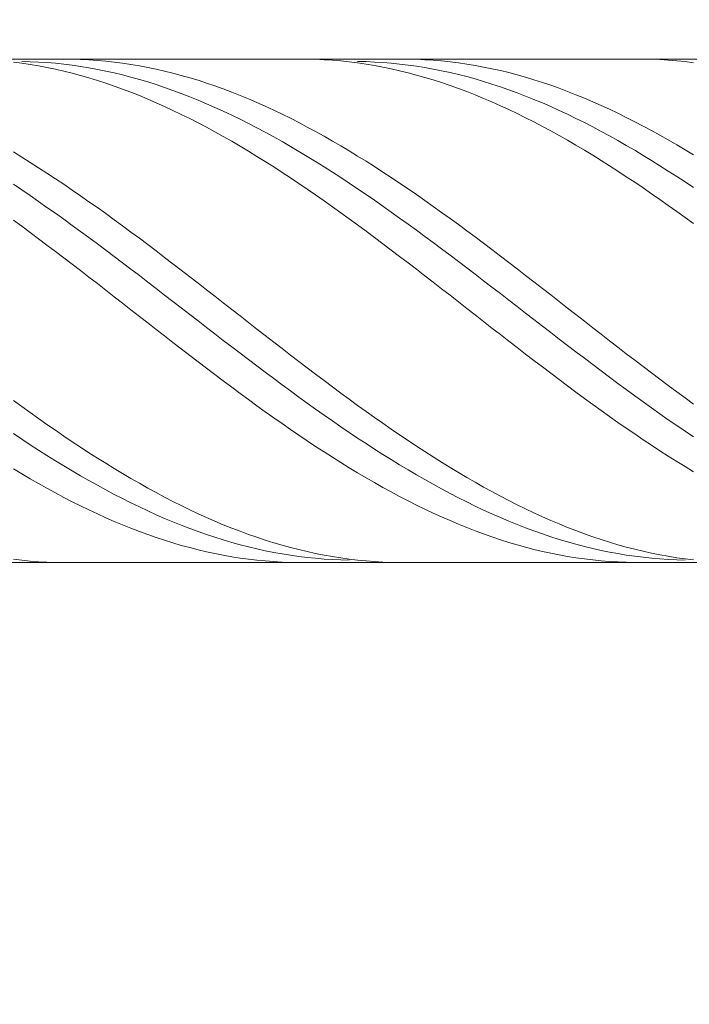
# Model space of a CAD drawing. Units: millimetres. Extents: x -135 to 143, y -100 to 100.
# Drawn here: x -17 to -9, y -2 to 10 of the extents above; entities that cross this region are included whole.
import ezdxf

# ---------------------------------------------------------------- set-up
doc = ezdxf.new("R2010")
doc.units = ezdxf.units.MM
doc.header["$MEASUREMENT"] = 0
doc.layers.get('0').update_dxf_attribs({"lineweight": 0})
doc.layers.add('Bemassung', color=7, linetype='Continuous', lineweight=0)
doc.layers.add('Geo', color=7, linetype='Continuous', lineweight=0)
doc.styles.get("Standard").update_dxf_attribs({"font": 'Arial'})
doc.dimstyles.new('BEM-ISBE', dxfattribs={"dimtxt": 2.5, "dimasz": 2.5, "dimexe": 1.25, "dimexo": 0.625, "dimtad": 1, "dimdec": 3, "dimzin": 0, "dimdsep": 46, "dimtxsty": 'Standard', "dimblk": 'VDDIM_DEFAULT', "dimcen": 0.09, "dimadec": 3, "dimazin": 0, "dimtol": 1, "dimtm": 1e-09, "dimtfac": 0.5, "dimtdec": 3, "dimtmove": 0, "dimatfit": 3, "dimfxl": 1, "dimtolj": 1, "dimtzin": 0, "dimarcsym": 0})

# ---------------------------------------------------------------- blocks, each defined once
blk = doc.blocks.new('VDDIM_DEFAULT')
at = {"linetype": 'Continuous'}
blk.add_hatch(color=0, dxfattribs=at).paths.add_polyline_path([(0, 0), (-1, -0.1665), (-1, 0.1665)], flags=0)
at = {"color": 0, "linetype": 'Continuous'}
blk.add_lwpolyline([(0, 0), (-1, -0.1665), (-1, 0.1665), (0, 0)], dxfattribs=at)
blk = doc.blocks.new('*D4')
at = {"layer": 'Bemassung', "color": 0, "lineweight": -2}
for p, q in [((0.029, 2.884), (0.029, -12.741)), ((-37.971, -12.866), (-37.971, -10.241)), ((-2.471, -11.491), (-35.471, -11.491))]:
    blk.add_line(p, q, dxfattribs=at)
at = {"layer": 'Defpoints', "color": 0}
for p in [(0.029, 3.509), (-37.971, -11.491), (-37.971, -13.491)]:
    blk.add_point(p, dxfattribs=at)
at = {"layer": 'Bemassung', "color": 0, "lineweight": -2, "xscale": 2.5, "yscale": 2.5, "zscale": 2.5, "rotation": 180}
blk.add_blockref('VDDIM_DEFAULT', (-37.971, -11.491), dxfattribs=at)
at = {"layer": 'Bemassung', "color": 0, "lineweight": -2, "xscale": 2.5, "yscale": 2.5, "zscale": 2.5}
blk.add_blockref('VDDIM_DEFAULT', (0.029, -11.491), dxfattribs=at)
at = {"layer": 'Bemassung', "color": 0, "insert": (-18.971, -10.866), "char_height": 2.5, "attachment_point": 8}
blk.add_mtext('\\A1;38', dxfattribs=at)
blk = doc.blocks.new('*D5')
at = {"layer": 'Bemassung', "color": 0, "lineweight": -2}
for p, q in [((-37.971, -12.866), (-37.971, 30.759)), ((43.029, 9.134), (43.029, 30.759)), ((40.529, 29.509), (-35.471, 29.509))]:
    blk.add_line(p, q, dxfattribs=at)
at = {"layer": 'Defpoints', "color": 0}
for p in [(-37.971, 29.509), (43.029, 8.509), (-37.971, -13.491)]:
    blk.add_point(p, dxfattribs=at)
at = {"layer": 'Bemassung', "color": 0, "lineweight": -2, "xscale": 2.5, "yscale": 2.5, "zscale": 2.5, "rotation": 180}
blk.add_blockref('VDDIM_DEFAULT', (-37.971, 29.509), dxfattribs=at)
at = {"layer": 'Bemassung', "color": 0, "lineweight": -2, "xscale": 2.5, "yscale": 2.5, "zscale": 2.5}
blk.add_blockref('VDDIM_DEFAULT', (43.029, 29.509), dxfattribs=at)
at = {"layer": 'Bemassung', "color": 0, "insert": (2.529, 30.134), "char_height": 2.5, "attachment_point": 8}
blk.add_mtext('\\A1;81', dxfattribs=at)

msp = doc.modelspace()

# ---------------------------------------------------------------- linework, layer by layer
at = {"layer": 'Geo'}
for p, q in [((-37.9206, 9.5089), (7.0294, 9.5089)), ((-16.8706, 9.5089), (-16.7706, 9.5081)), ((-16.7706, 9.5081), (-16.6706, 9.5052)), ((-16.6706, 9.5052), (-16.5706, 9.5003)), ((-14.0706, 9.5088), (-13.9706, 9.5083)), ((-13.9706, 9.5083), (-13.8706, 9.5058)), ((-13.8706, 9.5058), (-13.7706, 9.5012)), ((-12.8706, 9.5088), (-12.7706, 9.5084)), ((-12.7706, 9.5084), (-12.6706, 9.506)), ((-12.6706, 9.506), (-12.5706, 9.5015)), ((-10.0706, 9.5086), (-9.9706, 9.5086)), ((-9.9706, 9.5086), (-9.8706, 9.5065)), ((-9.8706, 9.5065), (-9.7706, 9.5023)), ((-17.4706, 9.4728), (-17.3706, 9.4598)), ((-17.3706, 9.4794), (-17.2706, 9.477)), ((-17.3706, 9.4598), (-17.2706, 9.4447)), ((-17.2706, 9.477), (-17.1706, 9.4726)), ((-17.2706, 9.4447), (-17.1706, 9.4276)), ((-17.1706, 9.4726), (-17.0706, 9.4662)), ((-17.1706, 9.4276), (-17.0706, 9.4086)), ((-17.0706, 9.4662), (-16.9706, 9.4579)), ((-17.0706, 9.4086), (-16.9706, 9.3875)), ((-16.9706, 9.4579), (-16.8706, 9.4475)), ((-16.8706, 9.4475), (-16.7706, 9.4351)), ((-16.7706, 9.4351), (-16.6706, 9.4207)), ((-16.6706, 9.4207), (-16.5706, 9.4043)), ((-16.5706, 9.5003), (-16.4706, 9.4935)), ((-16.5706, 9.4043), (-16.4706, 9.386)), ((-16.4706, 9.4935), (-16.3706, 9.4845)), ((-16.3706, 9.4845), (-16.2706, 9.4736)), ((-16.2706, 9.4736), (-16.1706, 9.4606)), ((-16.1706, 9.4606), (-16.0706, 9.4457)), ((-16.0706, 9.4457), (-15.9706, 9.4287)), ((-15.9706, 9.4287), (-15.8706, 9.4098)), ((-15.8706, 9.4098), (-15.7706, 9.3889)), ((-15.7706, 9.3889), (-15.6706, 9.3661)), ((-13.7706, 9.5012), (-13.6706, 9.4946)), ((-13.6706, 9.4946), (-13.5706, 9.486)), ((-13.5706, 9.486), (-13.4706, 9.4753)), ((-13.4706, 9.4753), (-13.3706, 9.4627)), ((-13.3706, 9.4796), (-13.2706, 9.4777)), ((-13.3706, 9.4627), (-13.2706, 9.448)), ((-13.2706, 9.4777), (-13.1706, 9.4737)), ((-13.2706, 9.448), (-13.1706, 9.4314)), ((-13.1706, 9.4737), (-13.0706, 9.4678)), ((-13.1706, 9.4314), (-13.0706, 9.4127)), ((-13.0706, 9.4678), (-12.9706, 9.4598)), ((-13.0706, 9.4127), (-12.9706, 9.3921)), ((-12.9706, 9.4598), (-12.8706, 9.4498)), ((-12.9706, 9.3921), (-12.8706, 9.3696)), ((-12.8706, 9.4498), (-12.7706, 9.4378)), ((-12.7706, 9.4378), (-12.6706, 9.4239)), ((-12.6706, 9.4239), (-12.5706, 9.4079)), ((-12.5706, 9.5015), (-12.4706, 9.4951)), ((-12.5706, 9.4079), (-12.4706, 9.39)), ((-12.4706, 9.4951), (-12.3706, 9.4866)), ((-12.4706, 9.39), (-12.3706, 9.3702)), ((-12.3706, 9.4866), (-12.2706, 9.4761)), ((-12.2706, 9.4761), (-12.1706, 9.4635)), ((-12.1706, 9.4635), (-12.0706, 9.449)), ((-12.0706, 9.449), (-11.9706, 9.4325)), ((-11.9706, 9.4325), (-11.8706, 9.414)), ((-11.8706, 9.414), (-11.7706, 9.3935)), ((-11.7706, 9.3935), (-11.6706, 9.3711)), ((-9.7706, 9.5023), (-9.6706, 9.4962)), ((-9.6706, 9.4962), (-9.5706, 9.488)), ((-9.5706, 9.488), (-9.4706, 9.4777)), ((-9.4706, 9.4777), (-9.3706, 9.4655)), ((-16.9706, 9.3875), (-16.8706, 9.3646)), ((-16.8706, 9.3646), (-16.7706, 9.3397)), ((-16.7706, 9.3397), (-16.6706, 9.3128)), ((-16.6706, 9.3128), (-16.5706, 9.2841)), ((-16.5706, 9.2841), (-16.4706, 9.2535)), ((-16.4706, 9.386), (-16.3706, 9.3658)), ((-16.3706, 9.3658), (-16.2706, 9.3436)), ((-16.2706, 9.3436), (-16.1706, 9.3194)), ((-16.1706, 9.3194), (-16.0706, 9.2934)), ((-16.0706, 9.2934), (-15.9706, 9.2655)), ((-15.6706, 9.3661), (-15.5706, 9.3413)), ((-15.5706, 9.3413), (-15.4706, 9.3146)), ((-15.4706, 9.3146), (-15.3706, 9.286)), ((-15.3706, 9.286), (-15.2706, 9.2555)), ((-12.8706, 9.3696), (-12.7706, 9.3451)), ((-12.7706, 9.3451), (-12.6706, 9.3186)), ((-12.6706, 9.3186), (-12.5706, 9.2903)), ((-12.5706, 9.2903), (-12.4706, 9.2601)), ((-12.3706, 9.3702), (-12.2706, 9.3484)), ((-12.2706, 9.3484), (-12.1706, 9.3247)), ((-12.1706, 9.3247), (-12.0706, 9.299)), ((-12.0706, 9.299), (-11.9706, 9.2715)), ((-11.9706, 9.2715), (-11.8706, 9.2421)), ((-11.6706, 9.3711), (-11.5706, 9.3467)), ((-11.5706, 9.3467), (-11.4706, 9.3204)), ((-11.4706, 9.3204), (-11.3706, 9.2922)), ((-11.3706, 9.2922), (-11.2706, 9.2621)), ((-16.4706, 9.2535), (-16.3706, 9.221)), ((-16.3706, 9.221), (-16.2706, 9.1867)), ((-16.2706, 9.1867), (-16.1706, 9.1506)), ((-15.9706, 9.2655), (-15.8706, 9.2357)), ((-15.8706, 9.2357), (-15.7706, 9.2041)), ((-15.7706, 9.2041), (-15.6706, 9.1706)), ((-15.6706, 9.1706), (-15.5706, 9.1353)), ((-15.2706, 9.2555), (-15.1706, 9.2231)), ((-15.1706, 9.2231), (-15.0706, 9.189)), ((-15.0706, 9.189), (-14.9706, 9.1529)), ((-14.9706, 9.1529), (-14.8706, 9.1151)), ((-12.4706, 9.2601), (-12.3706, 9.228)), ((-12.3706, 9.228), (-12.2706, 9.1941)), ((-12.2706, 9.1941), (-12.1706, 9.1584)), ((-12.1706, 9.1584), (-12.0706, 9.1208)), ((-11.8706, 9.2421), (-11.7706, 9.2109)), ((-11.7706, 9.2109), (-11.6706, 9.1778)), ((-11.6706, 9.1778), (-11.5706, 9.1429)), ((-11.2706, 9.2621), (-11.1706, 9.2301)), ((-11.1706, 9.2301), (-11.0706, 9.1963)), ((-11.0706, 9.1963), (-10.9706, 9.1607)), ((-10.9706, 9.1607), (-10.8706, 9.1232)), ((-16.1706, 9.1506), (-16.0706, 9.1127)), ((-16.0706, 9.1127), (-15.9706, 9.073)), ((-15.9706, 9.073), (-15.8706, 9.0316)), ((-15.5706, 9.1353), (-15.4706, 9.0983)), ((-15.4706, 9.0983), (-15.3706, 9.0595)), ((-15.3706, 9.0595), (-15.2706, 9.0189)), ((-14.8706, 9.1151), (-14.7706, 9.0756)), ((-14.7706, 9.0756), (-14.6706, 9.0343)), ((-12.0706, 9.1208), (-11.9706, 9.0815)), ((-11.9706, 9.0815), (-11.8706, 9.0404)), ((-11.8706, 9.0404), (-11.7706, 8.9977)), ((-11.5706, 9.1429), (-11.4706, 9.1062)), ((-11.4706, 9.1062), (-11.3706, 9.0678)), ((-11.3706, 9.0678), (-11.2706, 9.0276)), ((-10.8706, 9.1232), (-10.7706, 9.084)), ((-10.7706, 9.084), (-10.6706, 9.0431)), ((-10.6706, 9.0431), (-10.5706, 9.0004)), ((-15.8706, 9.0316), (-15.7706, 8.9885)), ((-15.7706, 8.9885), (-15.6706, 8.9436)), ((-15.6706, 8.9436), (-15.5706, 8.8972)), ((-15.2706, 9.0189), (-15.1706, 8.9767)), ((-15.1706, 8.9767), (-15.0706, 8.9328)), ((-15.0706, 8.9328), (-14.9706, 8.8872)), ((-14.6706, 9.0343), (-14.5706, 8.9912)), ((-14.5706, 8.9912), (-14.4706, 8.9465)), ((-14.4706, 8.9465), (-14.3706, 8.9002)), ((-11.7706, 8.9977), (-11.6706, 8.9532)), ((-11.6706, 8.9532), (-11.5706, 8.9071)), ((-11.2706, 9.0276), (-11.1706, 8.9857)), ((-11.1706, 8.9857), (-11.0706, 8.9422)), ((-11.0706, 8.9422), (-10.9706, 8.8969)), ((-10.5706, 9.0004), (-10.4706, 8.9561)), ((-10.4706, 8.9561), (-10.3706, 8.9101)), ((-15.5706, 8.8972), (-15.4706, 8.8491)), ((-15.4706, 8.8491), (-15.3706, 8.7994)), ((-14.9706, 8.8872), (-14.8706, 8.84)), ((-14.8706, 8.84), (-14.7706, 8.7913)), ((-14.3706, 8.9002), (-14.2706, 8.8522)), ((-14.2706, 8.8522), (-14.1706, 8.8026)), ((-14.1706, 8.8026), (-14.0706, 8.7515)), ((-11.5706, 8.9071), (-11.4706, 8.8593)), ((-11.4706, 8.8593), (-11.3706, 8.81)), ((-11.3706, 8.81), (-11.2706, 8.7591)), ((-10.9706, 8.8969), (-10.8706, 8.8501)), ((-10.8706, 8.8501), (-10.7706, 8.8017)), ((-10.7706, 8.8017), (-10.6706, 8.7517)), ((-10.3706, 8.9101), (-10.2706, 8.8624)), ((-10.2706, 8.8624), (-10.1706, 8.8132)), ((-10.1706, 8.8132), (-10.0706, 8.7624)), ((-15.3706, 8.7994), (-15.2706, 8.7482)), ((-15.2706, 8.7482), (-15.1706, 8.6954)), ((-15.1706, 8.6954), (-15.0706, 8.6412)), ((-14.7706, 8.7913), (-14.6706, 8.741)), ((-14.6706, 8.741), (-14.5706, 8.6892)), ((-14.5706, 8.6892), (-14.4706, 8.6359)), ((-14.0706, 8.7515), (-13.9706, 8.6988)), ((-13.9706, 8.6988), (-13.8706, 8.6447)), ((-11.2706, 8.7591), (-11.1706, 8.7067)), ((-11.1706, 8.7067), (-11.0706, 8.6528)), ((-10.6706, 8.7517), (-10.5706, 8.7002)), ((-10.5706, 8.7002), (-10.4706, 8.6472)), ((-10.0706, 8.7624), (-9.9706, 8.71)), ((-9.9706, 8.71), (-9.8706, 8.6562)), ((-15.0706, 8.6412), (-14.9706, 8.5855)), ((-14.9706, 8.5855), (-14.8706, 8.5285)), ((-14.4706, 8.6359), (-14.3706, 8.5811)), ((-14.3706, 8.5811), (-14.2706, 8.525)), ((-13.8706, 8.6447), (-13.7706, 8.5891)), ((-13.7706, 8.5891), (-13.6706, 8.5321)), ((-11.0706, 8.6528), (-10.9706, 8.5974)), ((-10.9706, 8.5974), (-10.8706, 8.5406)), ((-10.4706, 8.6472), (-10.3706, 8.5928)), ((-10.3706, 8.5928), (-10.2706, 8.5369)), ((-9.8706, 8.6562), (-9.7706, 8.6009)), ((-9.7706, 8.6009), (-9.6706, 8.5442)), ((-14.8706, 8.5285), (-14.7706, 8.47)), ((-14.7706, 8.47), (-14.6706, 8.4102)), ((-14.2706, 8.525), (-14.1706, 8.4675)), ((-14.1706, 8.4675), (-14.0706, 8.4087)), ((-13.6706, 8.5321), (-13.5706, 8.4737)), ((-13.5706, 8.4737), (-13.4706, 8.414)), ((-10.8706, 8.5406), (-10.7706, 8.4824)), ((-10.7706, 8.4824), (-10.6706, 8.4229)), ((-10.2706, 8.5369), (-10.1706, 8.4797)), ((-10.1706, 8.4797), (-10.0706, 8.4212)), ((-9.6706, 8.5442), (-9.5706, 8.4861)), ((-9.5706, 8.4861), (-9.4706, 8.4267)), ((-17.4706, 8.4013), (-17.3706, 8.3401)), ((-17.3706, 8.3401), (-17.2706, 8.2776)), ((-14.6706, 8.4102), (-14.5706, 8.3492)), ((-14.5706, 8.3492), (-14.4706, 8.2868)), ((-14.0706, 8.4087), (-13.9706, 8.3485)), ((-13.9706, 8.3485), (-13.8706, 8.2872)), ((-13.4706, 8.414), (-13.3706, 8.3531)), ((-13.3706, 8.3531), (-13.2706, 8.2908)), ((-10.6706, 8.4229), (-10.5706, 8.3621)), ((-10.5706, 8.3621), (-10.4706, 8.3001)), ((-10.0706, 8.4212), (-9.9706, 8.3613)), ((-9.9706, 8.3613), (-9.8706, 8.3002)), ((-9.4706, 8.4267), (-9.3706, 8.366)), ((-17.2706, 8.2776), (-17.1706, 8.2139)), ((-14.4706, 8.2868), (-14.3706, 8.2233)), ((-14.3706, 8.2233), (-14.2706, 8.1586)), ((-13.8706, 8.2872), (-13.7706, 8.2246)), ((-13.7706, 8.2246), (-13.6706, 8.1608)), ((-13.2706, 8.2908), (-13.1706, 8.2274)), ((-13.1706, 8.2274), (-13.0706, 8.1627)), ((-10.4706, 8.3001), (-10.3706, 8.2368)), ((-10.3706, 8.2368), (-10.2706, 8.1723)), ((-9.8706, 8.3002), (-9.7706, 8.2379)), ((-9.7706, 8.2379), (-9.6706, 8.1744)), ((-17.1706, 8.2139), (-17.0706, 8.149)), ((-17.0706, 8.149), (-16.9706, 8.083)), ((-14.2706, 8.1586), (-14.1706, 8.0928)), ((-13.6706, 8.1608), (-13.5706, 8.096)), ((-13.0706, 8.1627), (-12.9706, 8.097)), ((-12.9706, 8.097), (-12.8706, 8.0302)), ((-10.2706, 8.1723), (-10.1706, 8.1068)), ((-10.1706, 8.1068), (-10.0706, 8.0401)), ((-9.6706, 8.1744), (-9.5706, 8.1097)), ((-9.5706, 8.1097), (-9.4706, 8.044)), ((-17.4706, 8.016), (-17.3706, 7.9488)), ((-16.9706, 8.083), (-16.8706, 8.016)), ((-16.8706, 8.016), (-16.7706, 7.9479)), ((-14.1706, 8.0928), (-14.0706, 8.0259)), ((-14.0706, 8.0259), (-13.9706, 7.958)), ((-13.5706, 8.096), (-13.4706, 8.03)), ((-13.4706, 8.03), (-13.3706, 7.9631)), ((-12.8706, 8.0302), (-12.7706, 7.9623)), ((-10.0706, 8.0401), (-9.9706, 7.9724)), ((-9.4706, 8.044), (-9.3706, 7.9773)), ((-17.3706, 7.9488), (-17.2706, 7.8807)), ((-17.2706, 7.8807), (-17.1706, 7.8116)), ((-16.7706, 7.9479), (-16.6706, 7.8789)), ((-16.6706, 7.8789), (-16.5706, 7.8089)), ((-13.9706, 7.958), (-13.8706, 7.8891)), ((-13.8706, 7.8891), (-13.7706, 7.8193)), ((-13.3706, 7.9631), (-13.2706, 7.8951)), ((-13.2706, 7.8951), (-13.1706, 7.8262)), ((-12.7706, 7.9623), (-12.6706, 7.8935)), ((-12.6706, 7.8935), (-12.5706, 7.8237)), ((-9.9706, 7.9724), (-9.8706, 7.9037)), ((-9.8706, 7.9037), (-9.7706, 7.8341)), ((-17.1706, 7.8116), (-17.0706, 7.7416)), ((-16.5706, 7.8089), (-16.4706, 7.7381)), ((-13.7706, 7.8193), (-13.6706, 7.7486)), ((-13.6706, 7.7486), (-13.5706, 7.677)), ((-13.1706, 7.8262), (-13.0706, 7.7564)), ((-13.0706, 7.7564), (-12.9706, 7.6858)), ((-12.5706, 7.8237), (-12.4706, 7.7531)), ((-12.4706, 7.7531), (-12.3706, 7.6816)), ((-9.7706, 7.8341), (-9.6706, 7.7636)), ((-9.6706, 7.7636), (-9.5706, 7.6922)), ((-17.0706, 7.7416), (-16.9706, 7.6708)), ((-16.9706, 7.6708), (-16.8706, 7.5992)), ((-16.4706, 7.7381), (-16.3706, 7.6664)), ((-16.3706, 7.6664), (-16.2706, 7.594)), ((-13.5706, 7.677), (-13.4706, 7.6047)), ((-12.9706, 7.6858), (-12.8706, 7.6144)), ((-12.3706, 7.6816), (-12.2706, 7.6093)), ((-9.5706, 7.6922), (-9.4706, 7.62)), ((-17.4706, 7.5894), (-17.3706, 7.5161)), ((-17.3706, 7.5161), (-17.2706, 7.4422)), ((-16.8706, 7.5992), (-16.7706, 7.5269)), ((-16.7706, 7.5269), (-16.6706, 7.4539)), ((-16.2706, 7.594), (-16.1706, 7.5208)), ((-16.1706, 7.5208), (-16.0706, 7.4469)), ((-13.4706, 7.6047), (-13.3706, 7.5316)), ((-13.3706, 7.5316), (-13.2706, 7.4578)), ((-12.8706, 7.6144), (-12.7706, 7.5422)), ((-12.7706, 7.5422), (-12.6706, 7.4693)), ((-12.2706, 7.6093), (-12.1706, 7.5362)), ((-12.1706, 7.5362), (-12.0706, 7.4625)), ((-9.4706, 7.62), (-9.3706, 7.547)), ((-17.2706, 7.4422), (-17.1706, 7.3676)), ((-16.6706, 7.4539), (-16.5706, 7.3802)), ((-16.0706, 7.4469), (-15.9706, 7.3724)), ((-13.2706, 7.4578), (-13.1706, 7.3834)), ((-12.6706, 7.4693), (-12.5706, 7.3958)), ((-12.5706, 7.3958), (-12.4706, 7.3216)), ((-12.0706, 7.4625), (-11.9706, 7.3881)), ((-17.1706, 7.3676), (-17.0706, 7.2925)), ((-17.0706, 7.2925), (-16.9706, 7.2168)), ((-16.5706, 7.3802), (-16.4706, 7.3059)), ((-16.4706, 7.3059), (-16.3706, 7.2311)), ((-15.9706, 7.3724), (-15.8706, 7.2972)), ((-15.8706, 7.2972), (-15.7706, 7.2216)), ((-13.1706, 7.3834), (-13.0706, 7.3083)), ((-13.0706, 7.3083), (-12.9706, 7.2328)), ((-12.4706, 7.3216), (-12.3706, 7.2469)), ((-11.9706, 7.3881), (-11.8706, 7.3131)), ((-11.8706, 7.3131), (-11.7706, 7.2376)), ((-16.9706, 7.2168), (-16.8706, 7.1407)), ((-16.3706, 7.2311), (-16.2706, 7.1559)), ((-15.7706, 7.2216), (-15.6706, 7.1455)), ((-12.9706, 7.2328), (-12.8706, 7.1567)), ((-12.3706, 7.2469), (-12.2706, 7.1717)), ((-12.2706, 7.1717), (-12.1706, 7.0961)), ((-11.7706, 7.2376), (-11.6706, 7.1615)), ((-11.6706, 7.1615), (-11.5706, 7.0851)), ((-16.8706, 7.1407), (-16.7706, 7.0641)), ((-16.7706, 7.0641), (-16.6706, 6.9871)), ((-16.2706, 7.1559), (-16.1706, 7.0801)), ((-16.1706, 7.0801), (-16.0706, 7.004)), ((-15.6706, 7.1455), (-15.5706, 7.0689)), ((-15.5706, 7.0689), (-15.4706, 6.992)), ((-12.8706, 7.1567), (-12.7706, 7.0802)), ((-12.7706, 7.0802), (-12.6706, 7.0033)), ((-12.1706, 7.0961), (-12.0706, 7.0201)), ((-11.5706, 7.0851), (-11.4706, 7.0082)), ((-16.6706, 6.9871), (-16.5706, 6.9098)), ((-16.0706, 7.004), (-15.9706, 6.9276)), ((-15.9706, 6.9276), (-15.8706, 6.8508)), ((-15.4706, 6.992), (-15.3706, 6.9147)), ((-12.6706, 7.0033), (-12.5706, 6.9261)), ((-12.5706, 6.9261), (-12.4706, 6.8486)), ((-12.0706, 7.0201), (-11.9706, 6.9437)), ((-11.9706, 6.9437), (-11.8706, 6.867)), ((-11.4706, 7.0082), (-11.3706, 6.931)), ((-11.3706, 6.931), (-11.2706, 6.8535)), ((-16.5706, 6.9098), (-16.4706, 6.8323)), ((-16.4706, 6.8323), (-16.3706, 6.7545)), ((-15.8706, 6.8508), (-15.7706, 6.7739)), ((-15.3706, 6.9147), (-15.2706, 6.8372)), ((-15.2706, 6.8372), (-15.1706, 6.7594)), ((-12.4706, 6.8486), (-12.3706, 6.7709)), ((-11.8706, 6.867), (-11.7706, 6.7901)), ((-11.2706, 6.8535), (-11.1706, 6.7758)), ((-16.3706, 6.7545), (-16.2706, 6.6766)), ((-15.7706, 6.7739), (-15.6706, 6.6967)), ((-15.6706, 6.6967), (-15.5706, 6.6194)), ((-15.1706, 6.7594), (-15.0706, 6.6815)), ((-12.3706, 6.7709), (-12.2706, 6.693)), ((-12.2706, 6.693), (-12.1706, 6.6149)), ((-11.7706, 6.7901), (-11.6706, 6.713)), ((-11.6706, 6.713), (-11.5706, 6.6357)), ((-11.1706, 6.7758), (-11.0706, 6.6979)), ((-11.0706, 6.6979), (-10.9706, 6.6199)), ((-16.2706, 6.6766), (-16.1706, 6.5985)), ((-16.1706, 6.5985), (-16.0706, 6.5204)), ((-15.5706, 6.6194), (-15.4706, 6.5421)), ((-15.0706, 6.6815), (-14.9706, 6.6034)), ((-14.9706, 6.6034), (-14.8706, 6.5253)), ((-12.1706, 6.6149), (-12.0706, 6.5368)), ((-11.5706, 6.6357), (-11.4706, 6.5584)), ((-10.9706, 6.6199), (-10.8706, 6.5418)), ((-16.0706, 6.5204), (-15.9706, 6.4423)), ((-15.4706, 6.5421), (-15.3706, 6.4647)), ((-15.3706, 6.4647), (-15.2706, 6.3874)), ((-14.8706, 6.5253), (-14.7706, 6.4472)), ((-12.0706, 6.5368), (-11.9706, 6.4587)), ((-11.9706, 6.4587), (-11.8706, 6.3806)), ((-11.4706, 6.5584), (-11.3706, 6.481)), ((-11.3706, 6.481), (-11.2706, 6.4037)), ((-10.8706, 6.5418), (-10.7706, 6.4637)), ((-10.7706, 6.4637), (-10.6706, 6.3856)), ((-15.9706, 6.4423), (-15.8706, 6.3642)), ((-15.8706, 6.3642), (-15.7706, 6.2862)), ((-15.2706, 6.3874), (-15.1706, 6.3101)), ((-14.7706, 6.4472), (-14.6706, 6.3691)), ((-14.6706, 6.3691), (-14.5706, 6.2911)), ((-11.8706, 6.3806), (-11.7706, 6.3026)), ((-11.2706, 6.4037), (-11.1706, 6.3264)), ((-10.6706, 6.3856), (-10.5706, 6.3075)), ((-15.7706, 6.2862), (-15.6706, 6.2084)), ((-15.1706, 6.3101), (-15.0706, 6.233)), ((-15.0706, 6.233), (-14.9706, 6.1561)), ((-14.5706, 6.2911), (-14.4706, 6.2133)), ((-11.7706, 6.3026), (-11.6706, 6.2248)), ((-11.6706, 6.2248), (-11.5706, 6.1471)), ((-11.1706, 6.3264), (-11.0706, 6.2492)), ((-11.0706, 6.2492), (-10.9706, 6.1722)), ((-10.5706, 6.3075), (-10.4706, 6.2297)), ((-10.4706, 6.2297), (-10.3706, 6.152)), ((-15.6706, 6.2084), (-15.5706, 6.1308)), ((-15.5706, 6.1308), (-15.4706, 6.0534)), ((-14.9706, 6.1561), (-14.8706, 6.0794)), ((-14.4706, 6.2133), (-14.3706, 6.1357)), ((-14.3706, 6.1357), (-14.2706, 6.0583)), ((-11.5706, 6.1471), (-11.4706, 6.0697)), ((-10.9706, 6.1722), (-10.8706, 6.0955)), ((-10.3706, 6.152), (-10.2706, 6.0745)), ((-15.4706, 6.0534), (-15.3706, 5.9763)), ((-14.8706, 6.0794), (-14.7706, 6.003)), ((-14.7706, 6.003), (-14.6706, 5.9269)), ((-14.2706, 6.0583), (-14.1706, 5.9812)), ((-11.4706, 6.0697), (-11.3706, 5.9925)), ((-11.3706, 5.9925), (-11.2706, 5.9157)), ((-10.8706, 6.0955), (-10.7706, 6.019)), ((-10.7706, 6.019), (-10.6706, 5.9429)), ((-10.2706, 6.0745), (-10.1706, 5.9974)), ((-10.1706, 5.9974), (-10.0706, 5.9206)), ((-15.3706, 5.9763), (-15.2706, 5.8996)), ((-15.2706, 5.8996), (-15.1706, 5.8233)), ((-14.6706, 5.9269), (-14.5706, 5.8512)), ((-14.1706, 5.9812), (-14.0706, 5.9045)), ((-14.0706, 5.9045), (-13.9706, 5.8282)), ((-11.2706, 5.9157), (-11.1706, 5.8394)), ((-10.6706, 5.9429), (-10.5706, 5.8671)), ((-10.0706, 5.9206), (-9.9706, 5.8442)), ((-15.1706, 5.8233), (-15.0706, 5.7475)), ((-14.5706, 5.8512), (-14.4706, 5.776)), ((-14.4706, 5.776), (-14.3706, 5.7013)), ((-13.9706, 5.8282), (-13.8706, 5.7523)), ((-13.8706, 5.7523), (-13.7706, 5.677)), ((-11.1706, 5.8394), (-11.0706, 5.7634)), ((-11.0706, 5.7634), (-10.9706, 5.688)), ((-10.5706, 5.8671), (-10.4706, 5.7918)), ((-10.4706, 5.7918), (-10.3706, 5.717)), ((-9.9706, 5.8442), (-9.8706, 5.7682)), ((-9.8706, 5.7682), (-9.7706, 5.6928)), ((-15.0706, 5.7475), (-14.9706, 5.6722)), ((-14.9706, 5.6722), (-14.8706, 5.5975)), ((-14.3706, 5.7013), (-14.2706, 5.6271)), ((-13.7706, 5.677), (-13.6706, 5.6022)), ((-10.9706, 5.688), (-10.8706, 5.6132)), ((-10.3706, 5.717), (-10.2706, 5.6427)), ((-10.2706, 5.6427), (-10.1706, 5.569)), ((-9.7706, 5.6928), (-9.6706, 5.6179)), ((-14.8706, 5.5975), (-14.7706, 5.5234)), ((-14.7706, 5.5234), (-14.6706, 5.4499)), ((-14.2706, 5.6271), (-14.1706, 5.5535)), ((-14.1706, 5.5535), (-14.0706, 5.4806)), ((-13.6706, 5.6022), (-13.5706, 5.528)), ((-13.5706, 5.528), (-13.4706, 5.4545)), ((-10.8706, 5.6132), (-10.7706, 5.5389)), ((-10.7706, 5.5389), (-10.6706, 5.4653)), ((-10.1706, 5.569), (-10.0706, 5.4959)), ((-9.6706, 5.6179), (-9.5706, 5.5436)), ((-9.5706, 5.5436), (-9.4706, 5.47)), ((-17.4706, 5.4392), (-17.3706, 5.3665)), ((-14.6706, 5.4499), (-14.5706, 5.3772)), ((-14.0706, 5.4806), (-13.9706, 5.4084)), ((-13.9706, 5.4084), (-13.8706, 5.3369)), ((-13.4706, 5.4545), (-13.3706, 5.3818)), ((-10.6706, 5.4653), (-10.5706, 5.3924)), ((-10.0706, 5.4959), (-9.9706, 5.4235)), ((-9.9706, 5.4235), (-9.8706, 5.3519)), ((-9.4706, 5.47), (-9.3706, 5.397)), ((-17.3706, 5.3665), (-17.2706, 5.2947)), ((-17.2706, 5.2947), (-17.1706, 5.2237)), ((-14.5706, 5.3772), (-14.4706, 5.3052)), ((-14.4706, 5.3052), (-14.3706, 5.2341)), ((-13.8706, 5.3369), (-13.7706, 5.2662)), ((-13.3706, 5.3818), (-13.2706, 5.3097)), ((-13.2706, 5.3097), (-13.1706, 5.2385)), ((-10.5706, 5.3924), (-10.4706, 5.3203)), ((-10.4706, 5.3203), (-10.3706, 5.249)), ((-9.8706, 5.3519), (-9.7706, 5.281)), ((-9.7706, 5.281), (-9.6706, 5.211)), ((-17.1706, 5.2237), (-17.0706, 5.1535)), ((-14.3706, 5.2341), (-14.2706, 5.1638)), ((-14.2706, 5.1638), (-14.1706, 5.0944)), ((-13.7706, 5.2662), (-13.6706, 5.1963)), ((-13.6706, 5.1963), (-13.5706, 5.1274)), ((-13.1706, 5.2385), (-13.0706, 5.1682)), ((-13.0706, 5.1682), (-12.9706, 5.0988)), ((-10.3706, 5.249), (-10.2706, 5.1785)), ((-10.2706, 5.1785), (-10.1706, 5.1089)), ((-9.6706, 5.211), (-9.5706, 5.1418)), ((-17.0706, 5.1535), (-16.9706, 5.0843)), ((-16.9706, 5.0843), (-16.8706, 5.016)), ((-14.1706, 5.0944), (-14.0706, 5.026)), ((-13.5706, 5.1274), (-13.4706, 5.0594)), ((-13.4706, 5.0594), (-13.3706, 4.9923)), ((-12.9706, 5.0988), (-12.8706, 5.0303)), ((-10.1706, 5.1089), (-10.0706, 5.0403)), ((-9.5706, 5.1418), (-9.4706, 5.0736)), ((-9.4706, 5.0736), (-9.3706, 5.0063)), ((-17.4706, 5.0452), (-17.3706, 4.9783)), ((-17.3706, 4.9783), (-17.2706, 4.9125)), ((-16.8706, 5.016), (-16.7706, 4.9488)), ((-16.7706, 4.9488), (-16.6706, 4.8826)), ((-14.0706, 5.026), (-13.9706, 4.9586)), ((-13.9706, 4.9586), (-13.8706, 4.8922)), ((-13.3706, 4.9923), (-13.2706, 4.9263)), ((-12.8706, 5.0303), (-12.7706, 4.9628)), ((-12.7706, 4.9628), (-12.6706, 4.8964)), ((-10.0706, 5.0403), (-9.9706, 4.9727)), ((-9.9706, 4.9727), (-9.8706, 4.9061)), ((-17.2706, 4.9125), (-17.1706, 4.8478)), ((-17.1706, 4.8478), (-17.0706, 4.7843)), ((-16.6706, 4.8826), (-16.5706, 4.8175)), ((-16.5706, 4.8175), (-16.4706, 4.7535)), ((-13.8706, 4.8922), (-13.7706, 4.827)), ((-13.7706, 4.827), (-13.6706, 4.7629)), ((-13.2706, 4.9263), (-13.1706, 4.8614)), ((-13.1706, 4.8614), (-13.0706, 4.7975)), ((-12.6706, 4.8964), (-12.5706, 4.8311)), ((-12.5706, 4.8311), (-12.4706, 4.7669)), ((-9.8706, 4.9061), (-9.7706, 4.8406)), ((-9.7706, 4.8406), (-9.6706, 4.7763)), ((-17.0706, 4.7843), (-16.9706, 4.7218)), ((-16.9706, 4.7218), (-16.8706, 4.6606)), ((-16.4706, 4.7535), (-16.3706, 4.6908)), ((-13.6706, 4.7629), (-13.5706, 4.6999)), ((-13.5706, 4.6999), (-13.4706, 4.6382)), ((-13.0706, 4.7975), (-12.9706, 4.7349)), ((-12.9706, 4.7349), (-12.8706, 4.6734)), ((-12.4706, 4.7669), (-12.3706, 4.7039)), ((-12.3706, 4.7039), (-12.2706, 4.6421)), ((-9.6706, 4.7763), (-9.5706, 4.7131)), ((-9.5706, 4.7131), (-9.4706, 4.6511)), ((-17.4706, 4.6254), (-17.3706, 4.5652)), ((-16.8706, 4.6606), (-16.7706, 4.6007)), ((-16.7706, 4.6007), (-16.6706, 4.542)), ((-16.3706, 4.6908), (-16.2706, 4.6292)), ((-16.2706, 4.6292), (-16.1706, 4.569)), ((-13.4706, 4.6382), (-13.3706, 4.5778)), ((-13.3706, 4.5778), (-13.2706, 4.5187)), ((-12.8706, 4.6734), (-12.7706, 4.6132)), ((-12.7706, 4.6132), (-12.6706, 4.5543)), ((-12.2706, 4.6421), (-12.1706, 4.5816)), ((-12.1706, 4.5816), (-12.0706, 4.5224)), ((-9.4706, 4.6511), (-9.3706, 4.5904)), ((-17.3706, 4.5652), (-17.2706, 4.5064)), ((-17.2706, 4.5064), (-17.1706, 4.4489)), ((-16.6706, 4.542), (-16.5706, 4.4847)), ((-16.5706, 4.4847), (-16.4706, 4.4288)), ((-16.1706, 4.569), (-16.0706, 4.5101)), ((-16.0706, 4.5101), (-15.9706, 4.4525)), ((-13.2706, 4.5187), (-13.1706, 4.4609)), ((-13.1706, 4.4609), (-13.0706, 4.4045)), ((-12.6706, 4.5543), (-12.5706, 4.4967)), ((-12.5706, 4.4967), (-12.4706, 4.4404)), ((-12.0706, 4.5224), (-11.9706, 4.4645)), ((-11.9706, 4.4645), (-11.8706, 4.408)), ((-17.1706, 4.4489), (-17.0706, 4.3928)), ((-17.0706, 4.3928), (-16.9706, 4.3381)), ((-16.4706, 4.4288), (-16.3706, 4.3743)), ((-16.3706, 4.3743), (-16.2706, 4.3212)), ((-15.9706, 4.4525), (-15.8706, 4.3963)), ((-15.8706, 4.3963), (-15.7706, 4.3415)), ((-13.0706, 4.4045), (-12.9706, 4.3495)), ((-12.9706, 4.3495), (-12.8706, 4.296)), ((-12.4706, 4.4404), (-12.3706, 4.3856)), ((-12.3706, 4.3856), (-12.2706, 4.3322)), ((-11.8706, 4.408), (-11.7706, 4.353)), ((-11.7706, 4.353), (-11.6706, 4.2994)), ((-16.9706, 4.3381), (-16.8706, 4.285)), ((-16.8706, 4.285), (-16.7706, 4.2333)), ((-16.7706, 4.2333), (-16.6706, 4.1831)), ((-16.2706, 4.3212), (-16.1706, 4.2696)), ((-16.1706, 4.2696), (-16.0706, 4.2195)), ((-15.7706, 4.3415), (-15.6706, 4.2883)), ((-15.6706, 4.2883), (-15.5706, 4.2365)), ((-15.5706, 4.2365), (-15.4706, 4.1863)), ((-12.8706, 4.296), (-12.7706, 4.244)), ((-12.7706, 4.244), (-12.6706, 4.1936)), ((-12.2706, 4.3322), (-12.1706, 4.2803)), ((-12.1706, 4.2803), (-12.0706, 4.2299)), ((-12.0706, 4.2299), (-11.9706, 4.181)), ((-11.6706, 4.2994), (-11.5706, 4.2473)), ((-11.5706, 4.2473), (-11.4706, 4.1967)), ((-16.6706, 4.1831), (-16.5706, 4.1346)), ((-16.5706, 4.1346), (-16.4706, 4.0876)), ((-16.0706, 4.2195), (-15.9706, 4.1709)), ((-15.9706, 4.1709), (-15.8706, 4.124)), ((-15.8706, 4.124), (-15.7706, 4.0787)), ((-15.4706, 4.1863), (-15.3706, 4.1376)), ((-15.3706, 4.1376), (-15.2706, 4.0906)), ((-12.6706, 4.1936), (-12.5706, 4.1447)), ((-12.5706, 4.1447), (-12.4706, 4.0974)), ((-11.9706, 4.181), (-11.8706, 4.1338)), ((-11.8706, 4.1338), (-11.7706, 4.0881)), ((-11.4706, 4.1967), (-11.3706, 4.1477)), ((-11.3706, 4.1477), (-11.2706, 4.1003)), ((-16.4706, 4.0876), (-16.3706, 4.0423)), ((-16.3706, 4.0423), (-16.2706, 3.9987)), ((-16.2706, 3.9987), (-16.1706, 3.9568)), ((-15.7706, 4.0787), (-15.6706, 4.035)), ((-15.6706, 4.035), (-15.5706, 3.993)), ((-15.5706, 3.993), (-15.4706, 3.9527)), ((-15.2706, 4.0906), (-15.1706, 4.0451)), ((-15.1706, 4.0451), (-15.0706, 4.0014)), ((-15.0706, 4.0014), (-14.9706, 3.9594)), ((-12.4706, 4.0974), (-12.3706, 4.0517)), ((-12.3706, 4.0517), (-12.2706, 4.0077)), ((-12.2706, 4.0077), (-12.1706, 3.9655)), ((-11.7706, 4.0881), (-11.6706, 4.0441)), ((-11.6706, 4.0441), (-11.5706, 4.0017)), ((-11.5706, 4.0017), (-11.4706, 3.961)), ((-11.2706, 4.1003), (-11.1706, 4.0546)), ((-11.1706, 4.0546), (-11.0706, 4.0105)), ((-11.0706, 4.0105), (-10.9706, 3.9681)), ((-16.1706, 3.9568), (-16.0706, 3.9166)), ((-16.0706, 3.9166), (-15.9706, 3.8781)), ((-15.9706, 3.8781), (-15.8706, 3.8415)), ((-15.4706, 3.9527), (-15.3706, 3.9141)), ((-15.3706, 3.9141), (-15.2706, 3.8773)), ((-15.2706, 3.8773), (-15.1706, 3.8423)), ((-14.9706, 3.9594), (-14.8706, 3.9191)), ((-14.8706, 3.9191), (-14.7706, 3.8805)), ((-14.7706, 3.8805), (-14.6706, 3.8437)), ((-12.1706, 3.9655), (-12.0706, 3.9249)), ((-12.0706, 3.9249), (-11.9706, 3.8861)), ((-11.9706, 3.8861), (-11.8706, 3.849)), ((-11.4706, 3.961), (-11.3706, 3.9221)), ((-11.3706, 3.9221), (-11.2706, 3.8849)), ((-11.2706, 3.8849), (-11.1706, 3.8495)), ((-10.9706, 3.9681), (-10.8706, 3.9274)), ((-10.8706, 3.9274), (-10.7706, 3.8885)), ((-10.7706, 3.8885), (-10.6706, 3.8513)), ((-15.8706, 3.8415), (-15.7706, 3.8066)), ((-15.7706, 3.8066), (-15.6706, 3.7736)), ((-15.6706, 3.7736), (-15.5706, 3.7425)), ((-15.1706, 3.8423), (-15.0706, 3.8091)), ((-15.0706, 3.8091), (-14.9706, 3.7777)), ((-14.9706, 3.7777), (-14.8706, 3.7482)), ((-14.6706, 3.8437), (-14.5706, 3.8088)), ((-14.5706, 3.8088), (-14.4706, 3.7756)), ((-14.4706, 3.7756), (-14.3706, 3.7444)), ((-11.8706, 3.849), (-11.7706, 3.8138)), ((-11.7706, 3.8138), (-11.6706, 3.7804)), ((-11.6706, 3.7804), (-11.5706, 3.7489)), ((-11.1706, 3.8495), (-11.0706, 3.8159)), ((-11.0706, 3.8159), (-10.9706, 3.7842)), ((-10.9706, 3.7842), (-10.8706, 3.7543)), ((-10.6706, 3.8513), (-10.5706, 3.816)), ((-10.5706, 3.816), (-10.4706, 3.7825)), ((-10.4706, 3.7825), (-10.3706, 3.7508)), ((-15.5706, 3.7425), (-15.4706, 3.7132)), ((-15.4706, 3.7132), (-15.3706, 3.6858)), ((-15.3706, 3.6858), (-15.2706, 3.6603)), ((-15.2706, 3.6603), (-15.1706, 3.6368)), ((-14.8706, 3.7482), (-14.7706, 3.7205)), ((-14.7706, 3.7205), (-14.6706, 3.6948)), ((-14.6706, 3.6948), (-14.5706, 3.6709)), ((-14.5706, 3.6709), (-14.4706, 3.649)), ((-14.4706, 3.649), (-14.3706, 3.629)), ((-14.3706, 3.7444), (-14.2706, 3.715)), ((-14.2706, 3.715), (-14.1706, 3.6875)), ((-14.1706, 3.6875), (-14.0706, 3.6619)), ((-14.0706, 3.6619), (-13.9706, 3.6382)), ((-13.9706, 3.6382), (-13.8706, 3.6165)), ((-11.5706, 3.7489), (-11.4706, 3.7192)), ((-11.4706, 3.7192), (-11.3706, 3.6914)), ((-11.3706, 3.6914), (-11.2706, 3.6655)), ((-11.2706, 3.6655), (-11.1706, 3.6416)), ((-11.1706, 3.6416), (-11.0706, 3.6196)), ((-10.8706, 3.7543), (-10.7706, 3.7262)), ((-10.7706, 3.7262), (-10.6706, 3.7001)), ((-10.6706, 3.7001), (-10.5706, 3.6758)), ((-10.5706, 3.6758), (-10.4706, 3.6535)), ((-10.4706, 3.6535), (-10.3706, 3.6331)), ((-10.3706, 3.7508), (-10.2706, 3.721)), ((-10.2706, 3.721), (-10.1706, 3.6931)), ((-10.1706, 3.6931), (-10.0706, 3.6671)), ((-10.0706, 3.6671), (-9.9706, 3.643)), ((-9.9706, 3.643), (-9.8706, 3.6209)), ((-17.4706, 3.5467), (-17.3706, 3.5353)), ((-17.3706, 3.5353), (-17.2706, 3.526)), ((-17.2706, 3.526), (-17.1706, 3.5187)), ((-15.1706, 3.6368), (-15.0706, 3.6152)), ((-15.0706, 3.6152), (-14.9706, 3.5955)), ((-14.9706, 3.5955), (-14.8706, 3.5779)), ((-14.8706, 3.5779), (-14.7706, 3.5622)), ((-14.7706, 3.5622), (-14.6706, 3.5486)), ((-14.6706, 3.5486), (-14.5706, 3.5369)), ((-14.5706, 3.5369), (-14.4706, 3.5272)), ((-14.4706, 3.5272), (-14.3706, 3.5196)), ((-14.3706, 3.629), (-14.2706, 3.611)), ((-14.2706, 3.611), (-14.1706, 3.5949)), ((-14.1706, 3.5949), (-14.0706, 3.5808)), ((-14.0706, 3.5808), (-13.9706, 3.5687)), ((-13.9706, 3.5687), (-13.8706, 3.5586)), ((-13.8706, 3.6165), (-13.7706, 3.5967)), ((-13.8706, 3.5586), (-13.7706, 3.5505)), ((-13.7706, 3.5967), (-13.6706, 3.5789)), ((-13.7706, 3.5505), (-13.6706, 3.5444)), ((-13.6706, 3.5789), (-13.5706, 3.5632)), ((-13.6706, 3.5444), (-13.5706, 3.5403)), ((-13.5706, 3.5632), (-13.4706, 3.5494)), ((-13.5706, 3.5403), (-13.4706, 3.5382)), ((-13.4706, 3.5494), (-13.3706, 3.5376)), ((-13.3706, 3.5376), (-13.2706, 3.5278)), ((-13.2706, 3.5278), (-13.1706, 3.52)), ((-11.0706, 3.6196), (-10.9706, 3.5995)), ((-10.9706, 3.5995), (-10.8706, 3.5814)), ((-10.8706, 3.5814), (-10.7706, 3.5654)), ((-10.7706, 3.5654), (-10.6706, 3.5513)), ((-10.6706, 3.5513), (-10.5706, 3.5392)), ((-10.5706, 3.5392), (-10.4706, 3.5291)), ((-10.4706, 3.5291), (-10.3706, 3.5211)), ((-10.3706, 3.6331), (-10.2706, 3.6146)), ((-10.3706, 3.5211), (-10.2706, 3.515)), ((-10.2706, 3.6146), (-10.1706, 3.5981)), ((-10.1706, 3.5981), (-10.0706, 3.5836)), ((-10.0706, 3.5836), (-9.9706, 3.5711)), ((-9.9706, 3.5711), (-9.8706, 3.5605)), ((-9.8706, 3.6209), (-9.7706, 3.6007)), ((-9.8706, 3.5605), (-9.7706, 3.552)), ((-9.7706, 3.6007), (-9.6706, 3.5825)), ((-9.7706, 3.552), (-9.6706, 3.5455)), ((-9.6706, 3.5825), (-9.5706, 3.5663)), ((-9.6706, 3.5455), (-9.5706, 3.541)), ((-9.5706, 3.5663), (-9.4706, 3.5521)), ((-9.5706, 3.541), (-9.4706, 3.5384)), ((-9.4706, 3.5521), (-9.3706, 3.5399)), ((-37.9206, 3.5089), (7.0294, 3.5089)), ((-17.1706, 3.5187), (-17.0706, 3.5134)), ((-17.0706, 3.5134), (-16.9706, 3.5101)), ((-16.9706, 3.5101), (-16.8706, 3.5089)), ((-14.3706, 3.5196), (-14.2706, 3.514)), ((-14.2706, 3.514), (-14.1706, 3.5105)), ((-14.1706, 3.5105), (-14.0706, 3.5089)), ((-13.1706, 3.52), (-13.0706, 3.5143)), ((-13.0706, 3.5143), (-12.9706, 3.5106)), ((-12.9706, 3.5106), (-12.8706, 3.509)), ((-10.2706, 3.515), (-10.1706, 3.511)), ((-10.1706, 3.511), (-10.0706, 3.5091))]:
    msp.add_line(p, q, dxfattribs=at)

# ---------------------------------------------------------------- dimensions: what is measured, and where the dimension line sits
at = {"layer": 'Bemassung'}
for base, p1, override, picture, middle in [((-37.9706, 29.5089), (43.0294, 8.5089), {"dimgap": 0.625, "dimlfac": 1, "dimzin": 8, "dimtol": 0, "dimlim": 0, "dimtp": 2, "dimtm": 0, "dimtzin": 8}, '*D5', (2.5294, 31.4103)), ((-37.9706, -11.4911), (0.0294, 3.5089), {"dimgap": 0.625, "dimlfac": 1, "dimzin": 8, "dimtol": 0, "dimlim": 0, "dimtp": 1, "dimtm": 0, "dimtzin": 8}, '*D4', (-18.9706, -9.5888))]:
    dim = msp.add_linear_dim(base=base, p1=p1, p2=(-37.9706, -13.4911), dimstyle='BEM-ISBE', override=override, dxfattribs=at)
    dim.commit()
    dim.dimension.update_dxf_attribs({"geometry": picture, "text_midpoint": middle})

doc.saveas('drawing.dxf')
